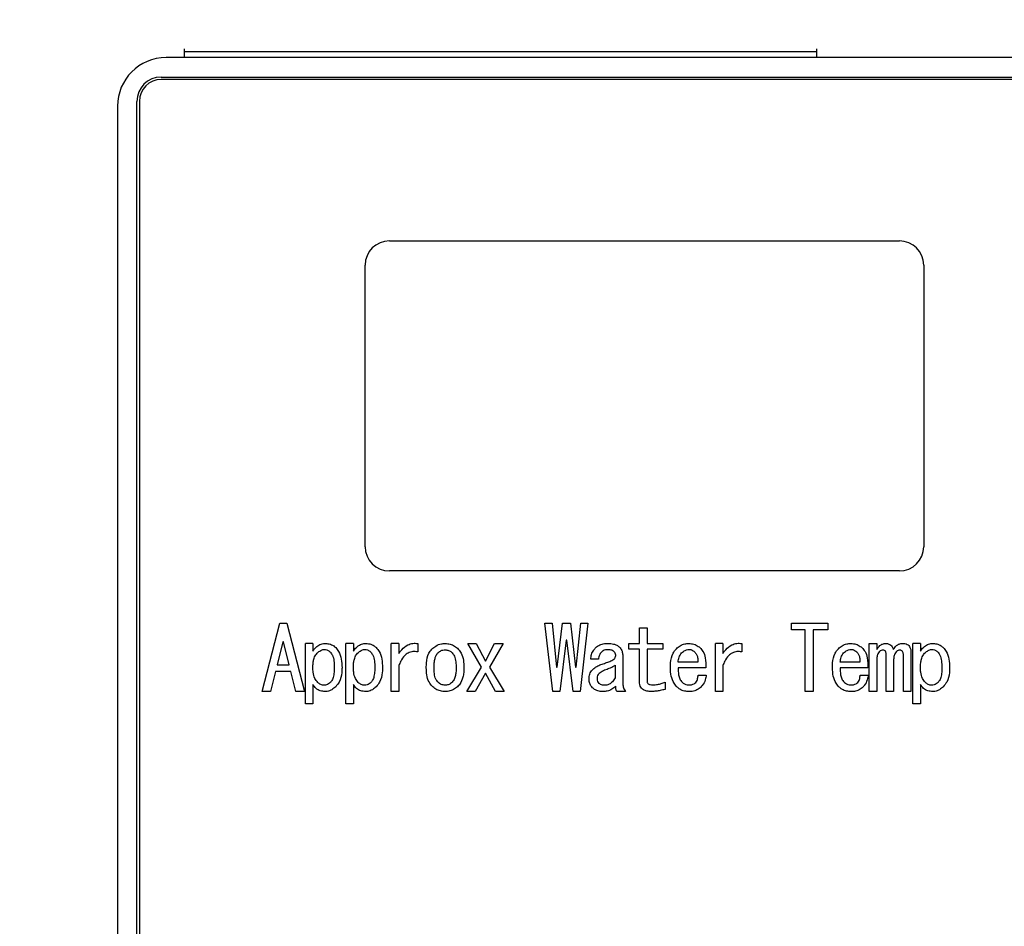
# Model space of a CAD drawing. Units: inches. Extents: x 0.4 to 16.6, y 0.2 to 10.8.
# Drawn here: x 8 to 8.2, y 6.9 to 7 of the extents above; entities that cross this region are included whole.
import ezdxf
from ezdxf.lldxf.tags import DXFTag

# ---------------------------------------------------------------- set-up
doc = ezdxf.new("R2010")
doc.units = ezdxf.units.IN
doc.header["$MEASUREMENT"] = 0
doc.layers.add('ELECTRONICS', color=7, linetype='HIDDEN')
tags = doc.linetypes.add('HIDDEN', pattern=[0.075, 0.05, -0.025]).pattern_tags.tags
tags[6:7] = [DXFTag(74, 4), DXFTag(75, 0), DXFTag(340, '0'), DXFTag(46, 1.0), DXFTag(50, 0.0), DXFTag(44, 0.0), DXFTag(45, 0.0)]
tags[4:5] = [DXFTag(74, 4), DXFTag(75, 0), DXFTag(340, '0'), DXFTag(46, 1.0), DXFTag(50, 0.0), DXFTag(44, 0.0), DXFTag(45, 0.0)]

msp = doc.modelspace()

# ---------------------------------------------------------------- linework, layer by layer
at = {"color": 7, "linetype": 'Continuous', "lineweight": 25}
for p, q in [((8.02017, 7.02113), (8.02017, 7.01968)), ((8.02017, 7.02067), (8.12273, 7.02067)), ((8.12273, 7.01968), (8.12273, 7.02113)), ((8.27548, 7.01968), (8.01722, 7.01968)), ((8.01643, 7.01653), (8.27627, 7.01653)), ((8.27627, 7.01614), (8.01643, 7.01614)), ((8.01249, 6.73504), (8.01249, 7.01259)), ((8.01289, 7.01259), (8.01289, 6.73504)), ((8.00934, 7.01181), (8.00934, 6.73582)), ((8.05344, 6.98996), (8.13611, 6.98996)), ((8.0495, 6.94035), (8.0495, 6.98602)), ((8.14005, 6.98602), (8.14005, 6.94035)), ((8.13611, 6.93641), (8.05344, 6.93641)), ((8.0328, 6.91685), (8.03565, 6.92796)), ((8.03565, 6.92796), (8.03679, 6.92796)), ((8.03679, 6.92796), (8.03964, 6.91685)), ((8.07991, 6.91685), (8.07865, 6.92796)), ((8.07865, 6.92796), (8.07979, 6.92796)), ((8.07979, 6.92796), (8.08053, 6.92083)), ((8.08065, 6.92083), (8.0815, 6.92796)), ((8.0815, 6.92796), (8.08276, 6.92796)), ((8.08276, 6.92796), (8.08361, 6.92083)), ((8.08372, 6.92083), (8.08447, 6.92796)), ((8.08561, 6.92796), (8.08435, 6.91685)), ((8.08447, 6.92796), (8.08561, 6.92796)), ((8.11862, 6.92796), (8.12449, 6.92796)), ((8.11862, 6.92688), (8.11862, 6.92796)), ((8.12449, 6.92796), (8.12449, 6.92688)), ((8.09399, 6.92716), (8.0952, 6.92716)), ((8.09399, 6.92465), (8.09399, 6.92716)), ((8.0952, 6.92716), (8.0952, 6.92465)), ((8.12081, 6.92688), (8.11862, 6.92688)), ((8.12081, 6.91685), (8.12081, 6.92688)), ((8.12215, 6.92688), (8.12215, 6.91685)), ((8.12449, 6.92688), (8.12215, 6.92688)), ((8.03616, 6.92494), (8.03525, 6.92117)), ((8.03628, 6.92494), (8.03616, 6.92494)), ((8.03719, 6.92117), (8.03628, 6.92494)), ((8.0398, 6.91485), (8.0398, 6.92465)), ((8.04102, 6.92465), (8.0398, 6.92465)), ((8.04102, 6.92465), (8.04102, 6.9234)), ((8.04637, 6.91485), (8.04637, 6.92465)), ((8.04759, 6.92465), (8.04637, 6.92465)), ((8.04759, 6.92465), (8.04759, 6.9234)), ((8.05374, 6.91685), (8.05374, 6.92465)), ((8.05495, 6.92465), (8.05374, 6.92465)), ((8.05495, 6.92465), (8.05495, 6.923)), ((8.05803, 6.92465), (8.05803, 6.92328)), ((8.06615, 6.92465), (8.06751, 6.92465)), ((8.06837, 6.92083), (8.06615, 6.92465)), ((8.06751, 6.92465), (8.069, 6.9218)), ((8.069, 6.9218), (8.07048, 6.92465)), ((8.07185, 6.92465), (8.06968, 6.92083)), ((8.07048, 6.92465), (8.07185, 6.92465)), ((8.08207, 6.92516), (8.08105, 6.91685)), ((8.08219, 6.92516), (8.08207, 6.92516)), ((8.08321, 6.91685), (8.08219, 6.92516)), ((8.09224, 6.92371), (8.09224, 6.92465)), ((8.09224, 6.92465), (8.09399, 6.92465)), ((8.0952, 6.92465), (8.09777, 6.92465)), ((8.09777, 6.92465), (8.09777, 6.92371)), ((8.10627, 6.91685), (8.10627, 6.92465)), ((8.10748, 6.92465), (8.10627, 6.92465)), ((8.10748, 6.92465), (8.10748, 6.923)), ((8.11056, 6.92465), (8.11056, 6.92328)), ((8.13122, 6.91685), (8.13122, 6.92465)), ((8.13122, 6.92465), (8.13244, 6.92465)), ((8.13244, 6.92465), (8.13244, 6.92368)), ((8.1383, 6.91485), (8.1383, 6.92465)), ((8.13952, 6.92465), (8.1383, 6.92465)), ((8.13952, 6.92465), (8.13952, 6.9234)), ((8.09399, 6.92371), (8.09224, 6.92371)), ((8.09399, 6.91832), (8.09399, 6.92371)), ((8.0952, 6.92371), (8.0952, 6.91855)), ((8.09777, 6.92371), (8.0952, 6.92371)), ((8.13396, 6.91685), (8.13396, 6.92277)), ((8.13675, 6.91685), (8.13675, 6.92271)), ((8.13797, 6.92323), (8.13797, 6.91685)), ((8.03525, 6.92117), (8.03719, 6.92117)), ((8.08733, 6.92209), (8.08607, 6.92209)), ((8.09005, 6.92112), (8.09005, 6.91907)), ((8.09126, 6.92266), (8.09126, 6.91815)), ((8.10342, 6.92163), (8.10023, 6.92163)), ((8.12969, 6.92163), (8.1265, 6.92163)), ((8.13244, 6.92203), (8.13244, 6.91685)), ((8.13517, 6.92203), (8.13517, 6.91685)), ((8.03497, 6.9201), (8.03417, 6.91685)), ((8.03747, 6.9201), (8.03497, 6.9201)), ((8.03827, 6.91685), (8.03747, 6.9201)), ((8.05495, 6.92106), (8.05495, 6.91685)), ((8.06597, 6.91685), (8.06837, 6.92083)), ((8.069, 6.91981), (8.06734, 6.91685)), ((8.07065, 6.91685), (8.069, 6.91981)), ((8.06968, 6.92083), (8.07202, 6.91685)), ((8.08053, 6.92083), (8.08065, 6.92083)), ((8.08361, 6.92083), (8.08372, 6.92083)), ((8.10474, 6.92069), (8.10023, 6.92069)), ((8.10348, 6.91952), (8.10479, 6.91952)), ((8.10748, 6.92106), (8.10748, 6.91685)), ((8.131, 6.92069), (8.1265, 6.92069)), ((8.12975, 6.91952), (8.13106, 6.91952)), ((8.04102, 6.91798), (8.04102, 6.91485)), ((8.04759, 6.91798), (8.04759, 6.91485)), ((8.09811, 6.91838), (8.09811, 6.91718)), ((8.13952, 6.91798), (8.13952, 6.91485)), ((8.03417, 6.91685), (8.0328, 6.91685)), ((8.03964, 6.91685), (8.03827, 6.91685)), ((8.05495, 6.91685), (8.05374, 6.91685)), ((8.06734, 6.91685), (8.06597, 6.91685)), ((8.07202, 6.91685), (8.07065, 6.91685)), ((8.08105, 6.91685), (8.07991, 6.91685)), ((8.08435, 6.91685), (8.08321, 6.91685)), ((8.09172, 6.91685), (8.09035, 6.91685)), ((8.10748, 6.91685), (8.10627, 6.91685)), ((8.12215, 6.91685), (8.12081, 6.91685)), ((8.13244, 6.91685), (8.13122, 6.91685)), ((8.13517, 6.91685), (8.13396, 6.91685)), ((8.13797, 6.91685), (8.13675, 6.91685)), ((8.04102, 6.91485), (8.0398, 6.91485)), ((8.04759, 6.91485), (8.04637, 6.91485)), ((8.13952, 6.91485), (8.1383, 6.91485))]:
    msp.add_line(p, q, dxfattribs=at)
for centre, radius, start, end in [((8.01722, 7.01181), 0.00787, 90, 180), ((8.01643, 7.01259), 0.00394, 90, 180), ((8.01643, 7.01259), 0.00354, 90, 180), ((8.05344, 6.98602), 0.00394, 90, 180), ((8.13611, 6.98602), 0.00394, 0, 90), ((8.05344, 6.94035), 0.00394, 180, 270), ((8.13611, 6.94035), 0.00394, 270, 0)]:
    msp.add_arc(centre, radius, start, end, dxfattribs=at)
for points, knots in [([(8.04102, 6.9234), (8.04117, 6.92361), (8.04148, 6.92405), (8.04214, 6.92451), (8.04272, 6.92464), (8.04302, 6.92465), (8.04307, 6.92465)], [0, 0, 0, 0, 0.315044, 0.633303, 0.94097, 1, 1, 1, 1]), ([(8.04307, 6.92465), (8.04334, 6.92463), (8.04387, 6.92458), (8.04442, 6.92426), (8.04467, 6.92402), (8.04472, 6.92397)], [0, 0, 0, 0, 0.434237, 0.872147, 1, 1, 1, 1]), ([(8.04759, 6.9234), (8.04774, 6.92361), (8.04805, 6.92405), (8.04871, 6.92451), (8.04928, 6.92464), (8.04959, 6.92465), (8.04964, 6.92465)], [0, 0, 0, 0, 0.315044, 0.633303, 0.94097, 1, 1, 1, 1]), ([(8.04964, 6.92465), (8.0499, 6.92463), (8.05044, 6.92458), (8.05098, 6.92426), (8.05123, 6.92402), (8.05129, 6.92397)], [0, 0, 0, 0, 0.434237, 0.872147, 1, 1, 1, 1]), ([(8.05495, 6.923), (8.0551, 6.92321), (8.05549, 6.92378), (8.05626, 6.92441), (8.0572, 6.92472), (8.05776, 6.92467), (8.05803, 6.92465)], [0, 0, 0, 0, 0.212924, 0.553887, 0.781249, 1, 1, 1, 1]), ([(8.06032, 6.92374), (8.06052, 6.92391), (8.06096, 6.92431), (8.06173, 6.92461), (8.06227, 6.92464), (8.06249, 6.92465)], [0, 0, 0, 0, 0.328231, 0.73511, 1, 1, 1, 1]), ([(8.06249, 6.92465), (8.06275, 6.92463), (8.06328, 6.92459), (8.06401, 6.92426), (8.0644, 6.92391), (8.06459, 6.92374)], [0, 0, 0, 0, 0.33626, 0.674041, 1, 1, 1, 1]), ([(8.08687, 6.92397), (8.08708, 6.92413), (8.0875, 6.92447), (8.08818, 6.92463), (8.0886, 6.92465), (8.08875, 6.92465)], [0, 0, 0, 0, 0.38878, 0.777984, 1, 1, 1, 1]), ([(8.08875, 6.92465), (8.08901, 6.92464), (8.08954, 6.92462), (8.09023, 6.92445), (8.09056, 6.92418), (8.09069, 6.92408)], [0, 0, 0, 0, 0.382139, 0.767288, 1, 1, 1, 1]), ([(8.09995, 6.9238), (8.10015, 6.92397), (8.10055, 6.92432), (8.10127, 6.92461), (8.10177, 6.92464), (8.102, 6.92465)], [0, 0, 0, 0, 0.347401, 0.696981, 1, 1, 1, 1]), ([(8.102, 6.92465), (8.10226, 6.92463), (8.1028, 6.92458), (8.10338, 6.92428), (8.10368, 6.92404), (8.10377, 6.92397)], [0, 0, 0, 0, 0.411176, 0.824043, 1, 1, 1, 1]), ([(8.10748, 6.923), (8.10763, 6.92321), (8.10803, 6.92378), (8.10879, 6.92441), (8.10974, 6.92472), (8.11029, 6.92467), (8.11056, 6.92465)], [0, 0, 0, 0, 0.212935, 0.5539, 0.781264, 1, 1, 1, 1]), ([(8.12621, 6.9238), (8.12641, 6.92397), (8.12681, 6.92432), (8.12754, 6.92461), (8.12804, 6.92464), (8.12827, 6.92465)], [0, 0, 0, 0, 0.347379, 0.696957, 1, 1, 1, 1]), ([(8.12827, 6.92465), (8.12853, 6.92463), (8.12906, 6.92458), (8.12965, 6.92428), (8.12994, 6.92404), (8.13003, 6.92397)], [0, 0, 0, 0, 0.411157, 0.824062, 1, 1, 1, 1]), ([(8.13244, 6.92368), (8.13259, 6.9239), (8.13284, 6.92427), (8.13338, 6.9246), (8.13374, 6.92463), (8.13392, 6.92465)], [0, 0, 0, 0, 0.4290113, 0.7044334, 1, 1, 1, 1]), ([(8.13392, 6.92465), (8.13409, 6.92464), (8.13438, 6.92461), (8.13473, 6.92439), (8.13498, 6.92408), (8.13507, 6.92383), (8.13512, 6.92368)], [0, 0, 0, 0, 0.30368, 0.515331, 0.726744, 1, 1, 1, 1]), ([(8.13512, 6.92368), (8.13527, 6.9239), (8.13552, 6.92427), (8.13606, 6.9246), (8.13642, 6.92463), (8.1366, 6.92465)], [0, 0, 0, 0, 0.4290246, 0.7044553, 1, 1, 1, 1]), ([(8.1366, 6.92465), (8.13673, 6.92465), (8.13699, 6.92464), (8.13736, 6.92453), (8.13754, 6.92438), (8.13763, 6.92431)], [0, 0, 0, 0, 0.355857, 0.714666, 1, 1, 1, 1]), ([(8.13763, 6.92431), (8.1377, 6.92422), (8.13787, 6.92399), (8.13796, 6.9236), (8.13796, 6.92333), (8.13797, 6.92323)], [0, 0, 0, 0, 0.301628, 0.725855, 1, 1, 1, 1]), ([(8.13952, 6.9234), (8.13967, 6.92361), (8.13998, 6.92405), (8.14064, 6.92451), (8.14121, 6.92464), (8.14152, 6.92465), (8.14157, 6.92465)], [0, 0, 0, 0, 0.315051, 0.633318, 0.940992, 1, 1, 1, 1]), ([(8.14157, 6.92465), (8.14184, 6.92463), (8.14237, 6.92458), (8.14292, 6.92426), (8.14317, 6.92402), (8.14322, 6.92397)], [0, 0, 0, 0, 0.4342551, 0.8721512, 1, 1, 1, 1]), ([(8.04102, 6.92072), (8.04103, 6.92098), (8.04104, 6.92145), (8.04118, 6.92215), (8.04139, 6.9227), (8.04163, 6.92297), (8.0417, 6.92306)], [0, 0, 0, 0, 0.316309, 0.565034, 0.861952, 1, 1, 1, 1]), ([(8.0417, 6.92306), (8.0418, 6.92315), (8.04198, 6.92332), (8.04232, 6.92355), (8.04264, 6.92367), (8.04285, 6.92368), (8.0429, 6.92368)], [0, 0, 0, 0, 0.285046, 0.536148, 0.897648, 1, 1, 1, 1]), ([(8.0429, 6.92368), (8.04303, 6.92367), (8.04331, 6.92364), (8.04364, 6.92344), (8.04381, 6.92328), (8.04387, 6.92323)], [0, 0, 0, 0, 0.361422, 0.768381, 1, 1, 1, 1]), ([(8.04387, 6.92323), (8.04398, 6.92307), (8.04429, 6.92266), (8.04446, 6.92179), (8.04448, 6.92112), (8.0445, 6.92078)], [0, 0, 0, 0, 0.2221345, 0.5974843, 1, 1, 1, 1]), ([(8.04472, 6.92397), (8.04489, 6.92376), (8.04534, 6.92323), (8.04569, 6.92209), (8.04573, 6.92119), (8.04575, 6.92072)], [0, 0, 0, 0, 0.227065, 0.595398, 1, 1, 1, 1]), ([(8.04759, 6.92072), (8.04759, 6.92098), (8.0476, 6.92145), (8.04774, 6.92215), (8.04795, 6.9227), (8.04819, 6.92297), (8.04827, 6.92306)], [0, 0, 0, 0, 0.316309, 0.565034, 0.861952, 1, 1, 1, 1]), ([(8.04827, 6.92306), (8.04837, 6.92315), (8.04855, 6.92332), (8.04889, 6.92355), (8.04921, 6.92367), (8.04942, 6.92368), (8.04947, 6.92368)], [0, 0, 0, 0, 0.285046, 0.536148, 0.897648, 1, 1, 1, 1]), ([(8.04947, 6.92368), (8.0496, 6.92367), (8.04988, 6.92364), (8.0502, 6.92344), (8.05037, 6.92328), (8.05044, 6.92323)], [0, 0, 0, 0, 0.361422, 0.768381, 1, 1, 1, 1]), ([(8.05044, 6.92323), (8.05055, 6.92307), (8.05086, 6.92266), (8.05103, 6.92179), (8.05105, 6.92112), (8.05106, 6.92078)], [0, 0, 0, 0, 0.2221345, 0.5974843, 1, 1, 1, 1]), ([(8.05129, 6.92397), (8.05146, 6.92376), (8.05191, 6.92323), (8.05226, 6.92209), (8.0523, 6.92119), (8.05232, 6.92072)], [0, 0, 0, 0, 0.227065, 0.595398, 1, 1, 1, 1]), ([(8.05803, 6.92328), (8.05776, 6.92332), (8.05723, 6.92338), (8.05648, 6.92315), (8.05577, 6.92261), (8.05528, 6.92188), (8.05505, 6.9213), (8.05495, 6.92106)], [0, 0, 0, 0, 0.189559, 0.381205, 0.549827, 0.815896, 1, 1, 1, 1]), ([(8.05941, 6.92072), (8.05941, 6.92098), (8.05944, 6.92177), (8.05964, 6.92287), (8.06014, 6.92352), (8.06032, 6.92374)], [0, 0, 0, 0, 0.244382, 0.738844, 1, 1, 1, 1]), ([(8.06066, 6.92072), (8.06067, 6.92098), (8.06068, 6.92149), (8.0608, 6.92222), (8.061, 6.92278), (8.06122, 6.92304), (8.06129, 6.92311)], [0, 0, 0, 0, 0.311654, 0.596506, 0.883432, 1, 1, 1, 1]), ([(8.06129, 6.92311), (8.06138, 6.92319), (8.06161, 6.9234), (8.06202, 6.9236), (8.06235, 6.92362), (8.06249, 6.92363)], [0, 0, 0, 0, 0.267706, 0.695362, 1, 1, 1, 1]), ([(8.06249, 6.92363), (8.06267, 6.9236), (8.06304, 6.92356), (8.06341, 6.92332), (8.06358, 6.92316), (8.06363, 6.92311)], [0, 0, 0, 0, 0.436382, 0.855094, 1, 1, 1, 1]), ([(8.06363, 6.92311), (8.06375, 6.92295), (8.06406, 6.92252), (8.06422, 6.92167), (8.06424, 6.92103), (8.06425, 6.92072)], [0, 0, 0, 0, 0.238467, 0.62911, 1, 1, 1, 1]), ([(8.06459, 6.92374), (8.06476, 6.92353), (8.06519, 6.923), (8.06546, 6.92193), (8.06549, 6.92112), (8.06551, 6.92072)], [0, 0, 0, 0, 0.245813, 0.628699, 1, 1, 1, 1]), ([(8.08607, 6.92209), (8.0861, 6.92235), (8.08616, 6.92288), (8.08647, 6.92352), (8.08676, 6.92384), (8.08687, 6.92397)], [0, 0, 0, 0, 0.379098, 0.760749, 1, 1, 1, 1]), ([(8.08784, 6.92328), (8.08776, 6.92319), (8.08755, 6.92296), (8.08738, 6.92254), (8.08734, 6.92222), (8.08733, 6.92209)], [0, 0, 0, 0, 0.273067, 0.702884, 1, 1, 1, 1]), ([(8.08875, 6.92363), (8.08865, 6.92362), (8.08841, 6.92361), (8.08809, 6.9235), (8.08791, 6.92335), (8.08784, 6.92328)], [0, 0, 0, 0, 0.308806, 0.711105, 1, 1, 1, 1]), ([(8.08978, 6.9234), (8.08969, 6.92345), (8.08952, 6.92355), (8.08916, 6.92361), (8.08891, 6.92362), (8.08875, 6.92363)], [0, 0, 0, 0, 0.287866, 0.551937, 1, 1, 1, 1]), ([(8.09012, 6.92277), (8.09011, 6.92288), (8.09008, 6.92307), (8.08992, 6.92327), (8.08982, 6.92336), (8.08978, 6.9234)], [0, 0, 0, 0, 0.4225189, 0.7902054, 1, 1, 1, 1]), ([(8.08983, 6.92209), (8.08988, 6.92214), (8.08996, 6.92224), (8.09006, 6.92244), (8.09011, 6.92263), (8.09012, 6.92275), (8.09012, 6.92277)], [0, 0, 0, 0, 0.26098, 0.521226, 0.906596, 1, 1, 1, 1]), ([(8.09069, 6.92408), (8.09078, 6.92398), (8.091, 6.92374), (8.09122, 6.92325), (8.09125, 6.92285), (8.09126, 6.92266)], [0, 0, 0, 0, 0.250811, 0.626116, 1, 1, 1, 1]), ([(8.09898, 6.92072), (8.09899, 6.92098), (8.09901, 6.92177), (8.09923, 6.9229), (8.09976, 6.92356), (8.09995, 6.9238)], [0, 0, 0, 0, 0.238873, 0.721904, 1, 1, 1, 1]), ([(8.10023, 6.92163), (8.10027, 6.92189), (8.10033, 6.92229), (8.10054, 6.92279), (8.10071, 6.923), (8.1008, 6.92311)], [0, 0, 0, 0, 0.489436, 0.738981, 1, 1, 1, 1]), ([(8.1008, 6.92311), (8.1009, 6.9232), (8.10107, 6.92336), (8.10141, 6.92357), (8.10168, 6.92365), (8.10186, 6.92368), (8.10189, 6.92368)], [0, 0, 0, 0, 0.31632, 0.563281, 0.938979, 1, 1, 1, 1]), ([(8.10189, 6.92368), (8.10202, 6.92368), (8.1023, 6.92368), (8.10265, 6.9235), (8.10283, 6.92335), (8.10291, 6.92328)], [0, 0, 0, 0, 0.350592, 0.73576, 1, 1, 1, 1]), ([(8.10291, 6.92328), (8.10302, 6.92315), (8.10325, 6.92289), (8.10342, 6.92231), (8.10342, 6.92188), (8.10342, 6.92163)], [0, 0, 0, 0, 0.285579, 0.580507, 1, 1, 1, 1]), ([(8.10377, 6.92397), (8.10395, 6.92377), (8.10438, 6.9233), (8.10471, 6.92213), (8.10473, 6.92122), (8.10474, 6.92069)], [0, 0, 0, 0, 0.225825, 0.543658, 1, 1, 1, 1]), ([(8.11056, 6.92328), (8.1103, 6.92332), (8.10976, 6.92338), (8.10901, 6.92315), (8.10831, 6.92261), (8.10781, 6.92188), (8.10758, 6.9213), (8.10748, 6.92106)], [0, 0, 0, 0, 0.18956, 0.381207, 0.549819, 0.815889, 1, 1, 1, 1]), ([(8.12524, 6.92072), (8.12525, 6.92098), (8.12527, 6.92177), (8.1255, 6.9229), (8.12602, 6.92356), (8.12621, 6.9238)], [0, 0, 0, 0, 0.238873, 0.721895, 1, 1, 1, 1]), ([(8.1265, 6.92163), (8.12654, 6.92189), (8.1266, 6.92229), (8.1268, 6.92279), (8.12698, 6.923), (8.12707, 6.92311)], [0, 0, 0, 0, 0.489435, 0.738999, 1, 1, 1, 1]), ([(8.12707, 6.92311), (8.12716, 6.9232), (8.12734, 6.92336), (8.12767, 6.92357), (8.12795, 6.92365), (8.12813, 6.92368), (8.12815, 6.92368)], [0, 0, 0, 0, 0.316321, 0.563324, 0.938979, 1, 1, 1, 1]), ([(8.12815, 6.92368), (8.12829, 6.92368), (8.12857, 6.92368), (8.12891, 6.9235), (8.1291, 6.92335), (8.12918, 6.92328)], [0, 0, 0, 0, 0.350577, 0.73573, 1, 1, 1, 1]), ([(8.12918, 6.92328), (8.12929, 6.92315), (8.12952, 6.92289), (8.12969, 6.92231), (8.12969, 6.92188), (8.12969, 6.92163)], [0, 0, 0, 0, 0.2855652, 0.580499, 1, 1, 1, 1]), ([(8.13003, 6.92397), (8.13021, 6.92377), (8.13065, 6.9233), (8.13098, 6.92213), (8.13099, 6.92122), (8.131, 6.92069)], [0, 0, 0, 0, 0.225825, 0.543657, 1, 1, 1, 1]), ([(8.13284, 6.92328), (8.13275, 6.92318), (8.13255, 6.92292), (8.13245, 6.92246), (8.13244, 6.92215), (8.13244, 6.92203)], [0, 0, 0, 0, 0.295004, 0.73716, 1, 1, 1, 1]), ([(8.13346, 6.92357), (8.13335, 6.92356), (8.13314, 6.92353), (8.13295, 6.92339), (8.13286, 6.9233), (8.13284, 6.92328)], [0, 0, 0, 0, 0.4645381, 0.8870611, 1, 1, 1, 1]), ([(8.13386, 6.9234), (8.13383, 6.92343), (8.13376, 6.92349), (8.13362, 6.92356), (8.13351, 6.92357), (8.13346, 6.92357)], [0, 0, 0, 0, 0.275987, 0.669336, 1, 1, 1, 1]), ([(8.13396, 6.92277), (8.13396, 6.92284), (8.13396, 6.92297), (8.13394, 6.92319), (8.13389, 6.92333), (8.13386, 6.9234)], [0, 0, 0, 0, 0.308061, 0.648263, 1, 1, 1, 1]), ([(8.13557, 6.92328), (8.13549, 6.92318), (8.13528, 6.92292), (8.13519, 6.92246), (8.13518, 6.92215), (8.13517, 6.92203)], [0, 0, 0, 0, 0.295004, 0.73716, 1, 1, 1, 1]), ([(8.13614, 6.92357), (8.13606, 6.92356), (8.13587, 6.92353), (8.13569, 6.9234), (8.1356, 6.9233), (8.13557, 6.92328)], [0, 0, 0, 0, 0.377143, 0.858978, 1, 1, 1, 1]), ([(8.1366, 6.9234), (8.13653, 6.92345), (8.13643, 6.92353), (8.13627, 6.92356), (8.13619, 6.92357), (8.13614, 6.92357)], [0, 0, 0, 0, 0.495612, 0.74386, 1, 1, 1, 1]), ([(8.13675, 6.92271), (8.13675, 6.92278), (8.13675, 6.92291), (8.13672, 6.92313), (8.13666, 6.9233), (8.1366, 6.92339), (8.1366, 6.9234)], [0, 0, 0, 0, 0.2775578, 0.5555979, 0.9509497, 1, 1, 1, 1]), ([(8.13952, 6.92072), (8.13952, 6.92098), (8.13954, 6.92145), (8.13968, 6.92215), (8.13989, 6.9227), (8.14013, 6.92297), (8.1402, 6.92306)], [0, 0, 0, 0, 0.3163077, 0.5650264, 0.8619527, 1, 1, 1, 1]), ([(8.1402, 6.92306), (8.1403, 6.92315), (8.14048, 6.92332), (8.14082, 6.92355), (8.14114, 6.92367), (8.14135, 6.92368), (8.1414, 6.92368)], [0, 0, 0, 0, 0.285046, 0.536148, 0.897648, 1, 1, 1, 1]), ([(8.1414, 6.92368), (8.14153, 6.92367), (8.14181, 6.92364), (8.14214, 6.92344), (8.14231, 6.92328), (8.14237, 6.92323)], [0, 0, 0, 0, 0.361422, 0.768381, 1, 1, 1, 1]), ([(8.14237, 6.92323), (8.14248, 6.92307), (8.14279, 6.92266), (8.14296, 6.92179), (8.14298, 6.92112), (8.14299, 6.92078)], [0, 0, 0, 0, 0.2221345, 0.5974843, 1, 1, 1, 1]), ([(8.14322, 6.92397), (8.14339, 6.92376), (8.14384, 6.92323), (8.14419, 6.92209), (8.14423, 6.92119), (8.14425, 6.92072)], [0, 0, 0, 0, 0.227065, 0.595398, 1, 1, 1, 1]), ([(8.08641, 6.92043), (8.08651, 6.92052), (8.0867, 6.9207), (8.08713, 6.921), (8.08749, 6.92114), (8.08773, 6.92123)], [0, 0, 0, 0, 0.254346, 0.509242, 1, 1, 1, 1]), ([(8.08773, 6.92123), (8.08797, 6.92132), (8.08846, 6.92148), (8.08918, 6.92172), (8.08962, 6.92196), (8.08983, 6.92209)], [0, 0, 0, 0, 0.34517, 0.670833, 1, 1, 1, 1]), ([(8.08852, 6.92043), (8.08877, 6.92052), (8.08916, 6.92066), (8.08966, 6.9209), (8.08992, 6.92104), (8.09005, 6.92112)], [0, 0, 0, 0, 0.471221, 0.73504, 1, 1, 1, 1]), ([(8.04182, 6.91832), (8.04165, 6.91853), (8.04126, 6.91902), (8.04105, 6.91988), (8.04103, 6.92047), (8.04102, 6.92072)], [0, 0, 0, 0, 0.308243, 0.711092, 1, 1, 1, 1]), ([(8.0445, 6.92078), (8.04449, 6.92051), (8.04448, 6.91996), (8.04435, 6.91919), (8.04413, 6.91862), (8.04392, 6.91839), (8.04387, 6.91832)], [0, 0, 0, 0, 0.30494, 0.637586, 0.906378, 1, 1, 1, 1]), ([(8.04575, 6.92072), (8.04574, 6.92046), (8.04572, 6.91966), (8.04546, 6.91854), (8.04492, 6.91788), (8.04472, 6.91764)], [0, 0, 0, 0, 0.2374295, 0.7188625, 1, 1, 1, 1]), ([(8.04838, 6.91832), (8.04822, 6.91853), (8.04783, 6.91902), (8.04762, 6.91988), (8.04759, 6.92047), (8.04759, 6.92072)], [0, 0, 0, 0, 0.308243, 0.711092, 1, 1, 1, 1]), ([(8.05106, 6.92078), (8.05106, 6.92051), (8.05104, 6.91996), (8.05092, 6.91919), (8.0507, 6.91862), (8.05049, 6.91839), (8.05044, 6.91832)], [0, 0, 0, 0, 0.304942, 0.637585, 0.906378, 1, 1, 1, 1]), ([(8.05232, 6.92072), (8.05231, 6.92046), (8.05228, 6.91966), (8.05203, 6.91854), (8.05149, 6.91788), (8.05129, 6.91764)], [0, 0, 0, 0, 0.2374295, 0.7188625, 1, 1, 1, 1]), ([(8.06032, 6.91775), (8.06015, 6.91796), (8.05973, 6.91848), (8.05945, 6.91954), (8.05942, 6.92033), (8.05941, 6.92072)], [0, 0, 0, 0, 0.250193, 0.628179, 1, 1, 1, 1]), ([(8.06129, 6.91838), (8.06117, 6.91854), (8.06086, 6.91894), (8.06069, 6.91977), (8.06067, 6.9204), (8.06066, 6.92072)], [0, 0, 0, 0, 0.2337525, 0.61314, 1, 1, 1, 1]), ([(8.06425, 6.92072), (8.06425, 6.92046), (8.06423, 6.91997), (8.06411, 6.91927), (8.06392, 6.91873), (8.0637, 6.91847), (8.06363, 6.91838)], [0, 0, 0, 0, 0.318602, 0.589594, 0.862228, 1, 1, 1, 1]), ([(8.06551, 6.92072), (8.0655, 6.92046), (8.06549, 6.91993), (8.06533, 6.91902), (8.06504, 6.91825), (8.06468, 6.91785), (8.06459, 6.91775)], [0, 0, 0, 0, 0.24833, 0.497143, 0.877462, 1, 1, 1, 1]), ([(8.08579, 6.91889), (8.08581, 6.91916), (8.08586, 6.9197), (8.08618, 6.92019), (8.08639, 6.92041), (8.08641, 6.92043)], [0, 0, 0, 0, 0.468144, 0.941261, 1, 1, 1, 1]), ([(8.08716, 6.91901), (8.08716, 6.91909), (8.08717, 6.91931), (8.08726, 6.91959), (8.08739, 6.91975), (8.08744, 6.91981)], [0, 0, 0, 0, 0.29018, 0.740467, 1, 1, 1, 1]), ([(8.08744, 6.91981), (8.08754, 6.91989), (8.08775, 6.92008), (8.08812, 6.92028), (8.08839, 6.92038), (8.08852, 6.92043)], [0, 0, 0, 0, 0.3124348, 0.6523525, 1, 1, 1, 1]), ([(8.10006, 6.91758), (8.09989, 6.91778), (8.09945, 6.9183), (8.09905, 6.91939), (8.099, 6.92026), (8.09898, 6.92072)], [0, 0, 0, 0, 0.2328, 0.59426, 1, 1, 1, 1]), ([(8.10023, 6.92069), (8.10024, 6.92042), (8.10025, 6.91994), (8.10037, 6.91924), (8.10056, 6.91867), (8.10082, 6.91842), (8.10092, 6.91832)], [0, 0, 0, 0, 0.3111, 0.576099, 0.843163, 1, 1, 1, 1]), ([(8.10308, 6.91832), (8.10316, 6.91843), (8.10331, 6.91863), (8.10343, 6.91904), (8.10346, 6.91934), (8.10348, 6.91952)], [0, 0, 0, 0, 0.310216, 0.565631, 1, 1, 1, 1]), ([(8.10479, 6.91952), (8.10475, 6.91926), (8.10464, 6.91866), (8.10432, 6.918), (8.10401, 6.91766), (8.10394, 6.91758)], [0, 0, 0, 0, 0.366998, 0.850796, 1, 1, 1, 1]), ([(8.12633, 6.91758), (8.12616, 6.91778), (8.12572, 6.9183), (8.12531, 6.91939), (8.12527, 6.92026), (8.12524, 6.92072)], [0, 0, 0, 0, 0.2328, 0.59426, 1, 1, 1, 1]), ([(8.1265, 6.92069), (8.1265, 6.92042), (8.12651, 6.91994), (8.12663, 6.91924), (8.12682, 6.91867), (8.12709, 6.91842), (8.12718, 6.91832)], [0, 0, 0, 0, 0.3110964, 0.5760933, 0.8431646, 1, 1, 1, 1]), ([(8.12935, 6.91832), (8.12943, 6.91843), (8.12958, 6.91863), (8.1297, 6.91904), (8.12973, 6.91934), (8.12975, 6.91952)], [0, 0, 0, 0, 0.310218, 0.565621, 1, 1, 1, 1]), ([(8.13106, 6.91952), (8.13101, 6.91926), (8.1309, 6.91866), (8.13058, 6.918), (8.13028, 6.91766), (8.1302, 6.91758)], [0, 0, 0, 0, 0.366998, 0.850796, 1, 1, 1, 1]), ([(8.14032, 6.91832), (8.14015, 6.91853), (8.13976, 6.91902), (8.13955, 6.91988), (8.13953, 6.92047), (8.13952, 6.92072)], [0, 0, 0, 0, 0.308243, 0.711092, 1, 1, 1, 1]), ([(8.14299, 6.92078), (8.14299, 6.92051), (8.14298, 6.91996), (8.14285, 6.91919), (8.14263, 6.91862), (8.14242, 6.91839), (8.14237, 6.91832)], [0, 0, 0, 0, 0.304942, 0.637585, 0.906378, 1, 1, 1, 1]), ([(8.14425, 6.92072), (8.14424, 6.92046), (8.14422, 6.91966), (8.14396, 6.91854), (8.14342, 6.91788), (8.14322, 6.91764)], [0, 0, 0, 0, 0.2374295, 0.7188625, 1, 1, 1, 1]), ([(8.04301, 6.91685), (8.04275, 6.91687), (8.04221, 6.91691), (8.04149, 6.91732), (8.04118, 6.91776), (8.04102, 6.91798)], [0, 0, 0, 0, 0.330767, 0.665334, 1, 1, 1, 1]), ([(8.04284, 6.91787), (8.04265, 6.91789), (8.04237, 6.91793), (8.04203, 6.91813), (8.04189, 6.91826), (8.04182, 6.91832)], [0, 0, 0, 0, 0.491785, 0.741537, 1, 1, 1, 1]), ([(8.04387, 6.91832), (8.04378, 6.91824), (8.04359, 6.91808), (8.04324, 6.9179), (8.04298, 6.91788), (8.04284, 6.91787)], [0, 0, 0, 0, 0.322804, 0.648252, 1, 1, 1, 1]), ([(8.04958, 6.91685), (8.04931, 6.91687), (8.04878, 6.91691), (8.04805, 6.91732), (8.04774, 6.91776), (8.04759, 6.91798)], [0, 0, 0, 0, 0.330767, 0.665334, 1, 1, 1, 1]), ([(8.04941, 6.91787), (8.04922, 6.91789), (8.04893, 6.91793), (8.0486, 6.91813), (8.04846, 6.91826), (8.04838, 6.91832)], [0, 0, 0, 0, 0.491785, 0.741537, 1, 1, 1, 1]), ([(8.05044, 6.91832), (8.05034, 6.91824), (8.05016, 6.91808), (8.04981, 6.9179), (8.04954, 6.91788), (8.04941, 6.91787)], [0, 0, 0, 0, 0.322804, 0.648252, 1, 1, 1, 1]), ([(8.06249, 6.91787), (8.06227, 6.91789), (8.06193, 6.91793), (8.06154, 6.91815), (8.06137, 6.9183), (8.06129, 6.91838)], [0, 0, 0, 0, 0.490271, 0.740411, 1, 1, 1, 1]), ([(8.06363, 6.91838), (8.06353, 6.91829), (8.0633, 6.91809), (8.0629, 6.9179), (8.06261, 6.91788), (8.06249, 6.91787)], [0, 0, 0, 0, 0.304149, 0.71995, 1, 1, 1, 1]), ([(8.08636, 6.91747), (8.08627, 6.91757), (8.08605, 6.91781), (8.08583, 6.91831), (8.0858, 6.9187), (8.08579, 6.91889)], [0, 0, 0, 0, 0.250795, 0.627804, 1, 1, 1, 1]), ([(8.08744, 6.91815), (8.08736, 6.91826), (8.08719, 6.9185), (8.08716, 6.91881), (8.08716, 6.91899), (8.08716, 6.91901)], [0, 0, 0, 0, 0.433826, 0.92445, 1, 1, 1, 1]), ([(8.08835, 6.91787), (8.08823, 6.91787), (8.08798, 6.91788), (8.08766, 6.91797), (8.0875, 6.9181), (8.08744, 6.91815)], [0, 0, 0, 0, 0.376698, 0.756262, 1, 1, 1, 1]), ([(8.09005, 6.91907), (8.0899, 6.91884), (8.08964, 6.91844), (8.08911, 6.91803), (8.08867, 6.91788), (8.08842, 6.91787), (8.08835, 6.91787)], [0, 0, 0, 0, 0.364544, 0.661667, 0.902408, 1, 1, 1, 1]), ([(8.09126, 6.91815), (8.09127, 6.91802), (8.09129, 6.91767), (8.09147, 6.91722), (8.09165, 6.91694), (8.09172, 6.91685)], [0, 0, 0, 0, 0.28069, 0.758462, 1, 1, 1, 1]), ([(8.09595, 6.91685), (8.09568, 6.91686), (8.09522, 6.91688), (8.09465, 6.91707), (8.09428, 6.91737), (8.09405, 6.91776), (8.094, 6.91809), (8.09399, 6.91829), (8.09399, 6.91832)], [0, 0, 0, 0, 0.283509, 0.491825, 0.639178, 0.787346, 0.961907, 1, 1, 1, 1]), ([(8.0952, 6.91855), (8.09521, 6.91847), (8.09522, 6.91834), (8.09532, 6.91817), (8.09548, 6.91804), (8.09575, 6.91794), (8.09598, 6.91793), (8.09612, 6.91793)], [0, 0, 0, 0, 0.1862221, 0.3216597, 0.4567513, 0.6637571, 1, 1, 1, 1]), ([(8.09612, 6.91793), (8.09638, 6.91794), (8.09685, 6.91797), (8.09752, 6.91814), (8.09791, 6.9183), (8.09811, 6.91838)], [0, 0, 0, 0, 0.382834, 0.689158, 1, 1, 1, 1]), ([(8.10092, 6.91832), (8.10102, 6.91824), (8.10125, 6.91806), (8.10165, 6.91794), (8.10193, 6.91793), (8.10206, 6.91793)], [0, 0, 0, 0, 0.320837, 0.701239, 1, 1, 1, 1]), ([(8.10206, 6.91793), (8.10217, 6.91793), (8.10244, 6.91795), (8.10281, 6.91808), (8.103, 6.91825), (8.10308, 6.91832)], [0, 0, 0, 0, 0.308358, 0.716798, 1, 1, 1, 1]), ([(8.12718, 6.91832), (8.12729, 6.91824), (8.12751, 6.91806), (8.12792, 6.91794), (8.1282, 6.91793), (8.12832, 6.91793)], [0, 0, 0, 0, 0.3208106, 0.7012277, 1, 1, 1, 1]), ([(8.12832, 6.91793), (8.12844, 6.91793), (8.12871, 6.91795), (8.12907, 6.91808), (8.12927, 6.91825), (8.12935, 6.91832)], [0, 0, 0, 0, 0.308397, 0.716769, 1, 1, 1, 1]), ([(8.14151, 6.91685), (8.14125, 6.91687), (8.14071, 6.91691), (8.13999, 6.91732), (8.13967, 6.91776), (8.13952, 6.91798)], [0, 0, 0, 0, 0.330767, 0.665334, 1, 1, 1, 1]), ([(8.14134, 6.91787), (8.14115, 6.91789), (8.14087, 6.91793), (8.14053, 6.91813), (8.14039, 6.91826), (8.14032, 6.91832)], [0, 0, 0, 0, 0.491785, 0.741537, 1, 1, 1, 1]), ([(8.14237, 6.91832), (8.14228, 6.91824), (8.14209, 6.91808), (8.14174, 6.9179), (8.14148, 6.91788), (8.14134, 6.91787)], [0, 0, 0, 0, 0.322804, 0.648252, 1, 1, 1, 1]), ([(8.04472, 6.91764), (8.04453, 6.91747), (8.04413, 6.91711), (8.04351, 6.91687), (8.04313, 6.91685), (8.04301, 6.91685)], [0, 0, 0, 0, 0.410134, 0.824848, 1, 1, 1, 1]), ([(8.05129, 6.91764), (8.05109, 6.91747), (8.05069, 6.91711), (8.05007, 6.91687), (8.04969, 6.91685), (8.04958, 6.91685)], [0, 0, 0, 0, 0.410134, 0.824848, 1, 1, 1, 1]), ([(8.06249, 6.91685), (8.06222, 6.91686), (8.06169, 6.9169), (8.06093, 6.91722), (8.06053, 6.91757), (8.06032, 6.91775)], [0, 0, 0, 0, 0.328586, 0.659236, 1, 1, 1, 1]), ([(8.06459, 6.91775), (8.0644, 6.91758), (8.064, 6.91723), (8.06326, 6.9169), (8.06274, 6.91687), (8.06249, 6.91685)], [0, 0, 0, 0, 0.33601, 0.673838, 1, 1, 1, 1]), ([(8.08801, 6.91685), (8.08775, 6.91686), (8.08721, 6.9169), (8.08666, 6.91719), (8.08641, 6.91742), (8.08636, 6.91747)], [0, 0, 0, 0, 0.438323, 0.881466, 1, 1, 1, 1]), ([(8.09012, 6.9177), (8.08992, 6.91752), (8.08952, 6.91718), (8.08877, 6.91689), (8.08826, 6.91686), (8.08801, 6.91685)], [0, 0, 0, 0, 0.339581, 0.681297, 1, 1, 1, 1]), ([(8.09035, 6.91685), (8.09029, 6.91693), (8.09018, 6.91709), (8.09013, 6.91739), (8.09012, 6.91758), (8.09012, 6.9177)], [0, 0, 0, 0, 0.344121, 0.614045, 1, 1, 1, 1]), ([(8.09811, 6.91718), (8.09786, 6.91713), (8.09737, 6.91702), (8.09665, 6.91689), (8.09618, 6.91686), (8.09595, 6.91685)], [0, 0, 0, 0, 0.358624, 0.678398, 1, 1, 1, 1]), ([(8.10206, 6.91685), (8.10179, 6.91686), (8.10126, 6.91689), (8.10056, 6.91715), (8.10021, 6.91745), (8.10006, 6.91758)], [0, 0, 0, 0, 0.362971, 0.728556, 1, 1, 1, 1]), ([(8.10394, 6.91758), (8.10373, 6.91741), (8.10332, 6.91707), (8.10264, 6.91687), (8.10222, 6.91685), (8.10206, 6.91685)], [0, 0, 0, 0, 0.383653, 0.769283, 1, 1, 1, 1]), ([(8.12832, 6.91685), (8.12806, 6.91686), (8.12753, 6.91689), (8.12683, 6.91715), (8.12648, 6.91745), (8.12633, 6.91758)], [0, 0, 0, 0, 0.362947, 0.728533, 1, 1, 1, 1]), ([(8.1302, 6.91758), (8.13, 6.91741), (8.12959, 6.91707), (8.12891, 6.91687), (8.12848, 6.91685), (8.12832, 6.91685)], [0, 0, 0, 0, 0.383642, 0.769261, 1, 1, 1, 1]), ([(8.14322, 6.91764), (8.14302, 6.91747), (8.14263, 6.91711), (8.142, 6.91687), (8.14163, 6.91685), (8.14151, 6.91685)], [0, 0, 0, 0, 0.410134, 0.824848, 1, 1, 1, 1])]:
    msp.add_open_spline(points, degree=3, knots=knots, dxfattribs=at)
at = {"layer": 'ELECTRONICS'}
msp.add_open_spline([(7.7073, 6.6728), (7.93444, 5.36391), (10.2044, 5.61057), (9.75181, 7.19916)], degree=3, dxfattribs=at)

doc.saveas('drawing.dxf')
